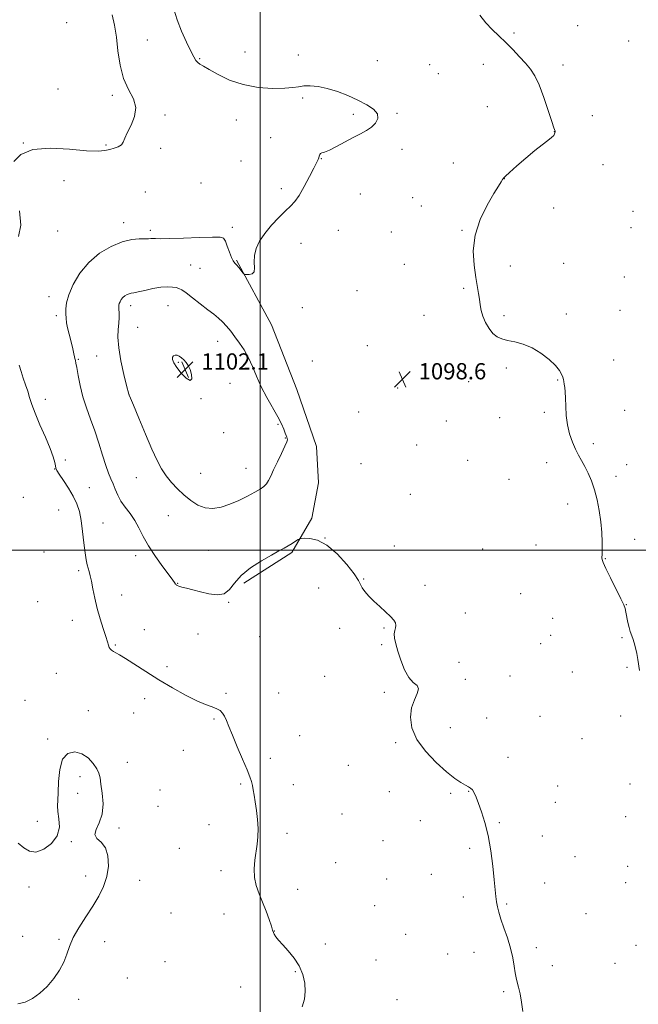
# Model space of a CAD drawing. Extents: x 2159800 to 2162700, y 362300 to 365200.
# Drawn here: x 2160882 to 2161186, y 363276 to 363761 of the extents above; entities that cross this region are included whole.
import ezdxf

# ---------------------------------------------------------------- set-up
doc = ezdxf.new("R2010")
doc.units = 0
doc.header["$MEASUREMENT"] = 0
for name, color, linetype, lineweight in [('32000', 7, 'Continuous', 0), ('DTM HARD BREAKLINE', 7, 'Continuous', 0), ('DTM SPOT ELEVATION', 2, 'Continuous', 13), ('INDEX CONTOUR', 41, 'Continuous', 13), ('INTERMEDIATE CONTOUR', 44, 'Continuous', 0), ('SPOT ELEVATION', 7, 'Continuous', 0)]:
    doc.layers.add(name, color=color, linetype=linetype, lineweight=lineweight)
doc.styles.add('Style-ITALICS', font='ITALICS.shx')

# ---------------------------------------------------------------- blocks, each defined once
blk = doc.blocks.new('SPOT')
at = {"layer": 'SPOT ELEVATION'}
for p, q in [((-3.91, -3.91), (3.82, 3.81)), ((-1.65, 3.77), (1.72, -3.93))]:
    blk.add_line(p, q, dxfattribs=at)

msp = doc.modelspace()

# ---------------------------------------------------------------- linework, layer by layer
at = {"layer": '32000', "flags": 128}
for points in [[(2161000, 365000), (2161000, 362500)], [(2162500, 363500), (2160000, 363500)]]:
    msp.add_lwpolyline(points, dxfattribs=at)
at = {"layer": 'DTM HARD BREAKLINE'}
msp.add_polyline3d([(2160992.08, 363483.69, 1097.68), (2161015.64, 363498.72, 1097.76), (2161025.52, 363515.77, 1098.34), (2161028.75, 363533.2, 1098.51), (2161027.84, 363551.02, 1098.22), (2161018.17, 363579.17, 1098.26), (2161005.59, 363611.04, 1098.42), (2160988.44, 363642.89, 1097.88)], dxfattribs=at)
at = {"layer": 'DTM SPOT ELEVATION'}
for p in [(2160904.75, 363759.95, 1094.54), (2161156.38, 363758.46, 1100.71), (2161125.06, 363754.85, 1100.19), (2160944.38, 363751.4, 1096.89), (2161181.59, 363750.91, 1101.4), (2160970.25, 363742.23, 1098.15), (2160992.61, 363745.57, 1099.11), (2161018.91, 363743.98, 1098.61), (2161057.75, 363741.22, 1098.58), (2161083.63, 363739.32, 1098.96), (2161109.96, 363739.35, 1099.5), (2161149.16, 363739.03, 1100.4), (2161087.84, 363734.77, 1098.93), (2160900.5, 363727.26, 1094.98), (2160927.22, 363724.1, 1095.73), (2161020.93, 363722.87, 1097.74), (2161111.97, 363718.58, 1099.18), (2160953.19, 363714.38, 1096.2), (2161045.99, 363714.72, 1097.79), (2161067.45, 363715.22, 1098.1), (2161163.66, 363714.05, 1100.3), (2160988.35, 363712.04, 1097.02), (2161005.28, 363703.26, 1097.23), (2161144.9, 363706.24, 1099.99), (2160883.42, 363700.57, 1096), (2160924.06, 363699.59, 1095.91), (2160951.09, 363698.07, 1096.19), (2161069.88, 363697.48, 1098.32), (2160990.55, 363691.71, 1097.03), (2161030.19, 363692.92, 1098.03), (2161095.22, 363690.76, 1099.15), (2161168.88, 363689.93, 1100.54), (2160903.38, 363682.04, 1096.32), (2160970.95, 363680.94, 1097.14), (2161120.37, 363682.99, 1100.02), (2160943.45, 363676.55, 1096.88), (2161010.53, 363678.08, 1097.79), (2161049.35, 363675.53, 1098.56), (2161075.21, 363673.75, 1099.11), (2161079.37, 363669.55, 1099.28), (2161144.61, 363668.66, 1100.15), (2161183.78, 363667.02, 1100.96), (2160932.78, 363661.39, 1097.44), (2160900.21, 363657.33, 1096.48), (2160945.89, 363657.62, 1097.67), (2160986.36, 363659.12, 1097.7), (2161038.63, 363657.66, 1098.53), (2161064.6, 363656.77, 1099.08), (2161099.41, 363657.53, 1099.89), (2161182.71, 363658.86, 1100.98), (2161020.16, 363651.26, 1098.39), (2160965.83, 363640.51, 1098.94), (2161070.99, 363640.84, 1099.17), (2161149.5, 363641.26, 1100.56), (2160970.4, 363638.8, 1098.92), (2161123.27, 363640.08, 1100.63), (2161179.51, 363634.51, 1101.24), (2161047.82, 363627.79, 1098.18), (2161100.28, 363628.93, 1099.76), (2160896.05, 363624.84, 1097.38), (2160936.32, 363620.45, 1100.46), (2160954.61, 363620.44, 1100.84), (2161020.74, 363619.55, 1098.26), (2161150.84, 363616.42, 1100.53), (2161177.37, 363618.22, 1101.22), (2160899.63, 363615.51, 1097.64), (2161080.82, 363615.7, 1099.11), (2161120.09, 363615.55, 1100.36), (2160939.74, 363609.78, 1101.08), (2160979.15, 363602.92, 1100.72), (2161052.78, 363600.67, 1098.56), (2160910.41, 363593.94, 1098.11), (2160919.53, 363595.69, 1099.05), (2160959.74, 363592.51, 1102.2), (2161025.78, 363593.17, 1098.43), (2161174.15, 363593.73, 1101.07), (2161121.3, 363589.8, 1099.6), (2160985.15, 363582.17, 1101.38), (2161102.83, 363582.96, 1099.2), (2161146.56, 363583.8, 1099.88), (2161067.71, 363579.87, 1098.49), (2160894.28, 363574.23, 1096.47), (2160935.49, 363576.78, 1100.01), (2160970.91, 363574.56, 1101.91), (2161048.61, 363568.12, 1098.72), (2161139.96, 363567.82, 1099.69), (2161179.57, 363568.89, 1101.09), (2161091.76, 363563.65, 1098.9), (2161118.09, 363565.33, 1099.31), (2160982.07, 363557.88, 1101.82), (2161008.79, 363561.94, 1100.25), (2161012.45, 363555.19, 1100.12), (2161077.13, 363551.86, 1098.83), (2161164.18, 363552.44, 1100.4), (2160904.01, 363544.42, 1096.24), (2161102.24, 363544.28, 1098.92), (2161141.22, 363543.1, 1099.34), (2160898.77, 363539.91, 1095.97), (2160993.01, 363540.26, 1100.81), (2161049.79, 363542.54, 1098.46), (2161180.6, 363542.03, 1100.87), (2160939.1, 363535.61, 1099.26), (2160970.8, 363537.87, 1100.95), (2161122.68, 363534.83, 1099.27), (2161175.34, 363536.39, 1100.56), (2160915.93, 363530.72, 1096.72), (2160883.36, 363525.98, 1094.66), (2161073.95, 363527.39, 1098.57), (2160900.81, 363519.69, 1095.12), (2161151.6, 363522.71, 1099.26), (2160954.76, 363516.97, 1099.15), (2160922.67, 363513.3, 1096.83), (2161032.05, 363505.87, 1098), (2161184.59, 363505.32, 1100.72), (2160974.69, 363499.91, 1099.04), (2161066.18, 363501.96, 1098.21), (2161109.61, 363500.52, 1098.51), (2161135.9, 363502.57, 1098.88), (2160893.54, 363499.01, 1094.88), (2160938.76, 363497.17, 1097.52), (2161170.07, 363495.84, 1100.06), (2160910.65, 363489.8, 1095.7), (2161051.06, 363485.69, 1098.07), (2160959.35, 363483.63, 1098.05), (2161028.88, 363481.37, 1097.18), (2161081.18, 363482.59, 1098.3), (2160931.75, 363477.8, 1096.73), (2161128.37, 363478.56, 1099.14), (2160890.42, 363474.64, 1094.99), (2160984.6, 363474.2, 1097.93), (2161180.39, 363473.01, 1100.03), (2161101.1, 363468.98, 1098.46), (2161144.19, 363466.29, 1098.96), (2160907.5, 363465.42, 1095.31), (2160942.99, 363460.7, 1096.8), (2161039.26, 363461.41, 1097.61), (2161060.98, 363461.6, 1097.91), (2160969.45, 363458.68, 1097.25), (2160999.83, 363457.25, 1097.41), (2161143.1, 363458.05, 1098.96), (2161178.29, 363456.85, 1099.82), (2160928.62, 363453.2, 1096.15), (2161059.92, 363453.39, 1097.85), (2161138.21, 363453.94, 1098.9), (2160954.13, 363442.56, 1096.44), (2161097.96, 363444.74, 1098.64), (2161180.76, 363442.24, 1099.84), (2160899.57, 363439.3, 1094.79), (2161031.89, 363437.7, 1097.28), (2161123.1, 363438.01, 1098.69), (2161153.91, 363439.89, 1099.11), (2161101.19, 363436.21, 1098.32), (2160943.17, 363426.8, 1095.36), (2160983.19, 363429.39, 1096.24), (2161009.19, 363429.58, 1096.88), (2161061.25, 363429.86, 1097.7), (2160884.19, 363425.89, 1094.33), (2160915.41, 363420.87, 1094.56), (2160937.77, 363419.7, 1095.2), (2161111.65, 363417.27, 1098.5), (2161137.84, 363418.03, 1098.78), (2161177.59, 363418.16, 1099.59), (2160977.29, 363416.79, 1095.83), (2161093.79, 363412.5, 1098.51), (2161019.45, 363408.48, 1096.89), (2160895.43, 363406.81, 1094.19), (2161066.83, 363405, 1097.81), (2161158.52, 363407.02, 1099.08), (2160962.16, 363401.32, 1095.2), (2161122.15, 363397.86, 1098.38), (2160934.68, 363395.32, 1094.54), (2161005.02, 363397.28, 1096.43), (2161043.54, 363393.88, 1096.86), (2160911.22, 363388.28, 1093.62), (2160990.47, 363384.63, 1095.8), (2161016.33, 363384.34, 1096.7), (2161146.53, 363383.73, 1098.29), (2161182.22, 363384.62, 1099.5), (2160910.17, 363380.17, 1093.56), (2160950.74, 363381.74, 1094.66), (2161063.71, 363380.84, 1097.42), (2161093.83, 363380.03, 1097.82), (2161102.74, 363381.07, 1097.96), (2160949.71, 363373.74, 1094.59), (2161145.46, 363375.64, 1098.17), (2161040.43, 363369.95, 1097.06), (2161180.14, 363368.58, 1099.31), (2160890.27, 363366.33, 1094.38), (2160974.87, 363364.64, 1095.18), (2161079.01, 363366.6, 1097.49), (2161117.92, 363365.61, 1098.1), (2160930.57, 363362.95, 1094.2), (2161013.22, 363360.3, 1096.45), (2161139.04, 363359.08, 1098.39), (2160907.09, 363356.22, 1093.89), (2161060.59, 363356.7, 1097.18), (2160960.29, 363353.06, 1094.89), (2161103.21, 363352.93, 1097.81), (2161037.3, 363345.87, 1096.77), (2161155.19, 363348.81, 1098.68), (2160914.16, 363339.42, 1093.56), (2160980.76, 363341.97, 1095.48), (2161084.42, 363340.15, 1097.5), (2161181.15, 363344.1, 1099.23), (2160940.76, 363337.24, 1094.56), (2161062.29, 363337.8, 1097.18), (2161140.23, 363335.85, 1098.39), (2161180.08, 363336.03, 1099.18), (2160886.13, 363333.89, 1093.7), (2161018.46, 363332.84, 1096.77), (2161100.07, 363328.95, 1097.71), (2161121.53, 363325.5, 1098.09), (2160956.18, 363321.09, 1094.89), (2160982.22, 363320.57, 1095.15), (2161056.47, 363324.71, 1097.43), (2161160.59, 363320.72, 1098.7), (2161007, 363312.22, 1096.02), (2161071.68, 363310.55, 1097.24), (2160883.04, 363309.69, 1093.57), (2160900.89, 363308.09, 1093.83), (2160923.47, 363307.03, 1094.55), (2161032.09, 363305.77, 1096.17), (2161092.35, 363300.95, 1097.59), (2161105.4, 363301.66, 1097.71), (2161136.05, 363304.07, 1098.18), (2161185.19, 363305.15, 1099.07), (2160953.1, 363297.08, 1094.98), (2161057.08, 363297.87, 1096.85), (2161174.87, 363296.3, 1098.74), (2161017.32, 363292.27, 1095.95), (2161143.98, 363295.18, 1098.24), (2160934.65, 363289.13, 1094.78), (2160990.48, 363284.71, 1095.47), (2161120.02, 363282.41, 1097.9), (2160910.64, 363278.52, 1094.3), (2161067.49, 363278.44, 1096.61)]:
    msp.add_point(p, dxfattribs=at)
at = {"layer": 'INDEX CONTOUR'}
for points in [[(2161108.184, 363763.684, 1100), (2161111.187, 363759.947, 1100), (2161114.332, 363756.583, 1100), (2161117.627, 363753.392, 1100), (2161121.045, 363750.14, 1100), (2161124.522, 363746.676, 1100), (2161127.855, 363743.184, 1100), (2161130.803, 363739.933, 1100), (2161133.221, 363737.001, 1100), (2161135.328, 363733.725, 1100), (2161137.436, 363729.252, 1100), (2161139.738, 363723.139, 1100), (2161141.97, 363716.575, 1100), (2161143.748, 363711.163, 1100), (2161144.795, 363708.079, 1100), (2161145.393, 363706.492, 1100), (2161145.414, 363706.3, 1100), (2161145.374, 363706.052, 1100), (2161145.289, 363705.693, 1100), (2161145.124, 363705.164, 1100), (2161144.651, 363704.401, 1100), (2161143.598, 363703.333, 1100), (2161141.73, 363701.868, 1100), (2161138.981, 363699.813, 1100), (2161135.325, 363696.947, 1100), (2161130.891, 363693.234, 1100), (2161126.435, 363689.355, 1100), (2161122.866, 363686.168, 1100), (2161120.829, 363684.284, 1100), (2161119.906, 363683.309, 1100), (2161119.414, 363682.597, 1100), (2161118.726, 363681.511, 1100), (2161117.444, 363679.427, 1100), (2161115.222, 363675.732, 1100), (2161111.956, 363670.045, 1100), (2161108.497, 363662.918, 1100), (2161105.932, 363655.137, 1100), (2161105.047, 363647.442, 1100), (2161105.408, 363640.373, 1100), (2161106.276, 363634.423, 1100), (2161107.614, 363626.499, 1100), (2161108.036, 363623.652, 1100), (2161108.38, 363620.925, 1100), (2161108.847, 363618.15, 1100), (2161109.676, 363615.231, 1100), (2161111.03, 363612.15, 1100), (2161112.781, 363609.207, 1100), (2161114.73, 363606.782, 1100), (2161116.755, 363605.14, 1100), (2161119.052, 363604.096, 1100), (2161121.898, 363603.349, 1100), (2161125.477, 363602.593, 1100), (2161129.604, 363601.49, 1100), (2161134.006, 363599.695, 1100), (2161138.384, 363597.019, 1100), (2161142.341, 363593.89, 1100), (2161145.459, 363590.89, 1100), (2161147.444, 363588.481, 1100), (2161148.534, 363586.64, 1100), (2161149.092, 363585.225, 1100), (2161149.434, 363584.08, 1100), (2161149.675, 363583.002, 1100), (2161149.884, 363581.775, 1100), (2161150.107, 363580.18, 1100), (2161150.32, 363577.983, 1100), (2161150.479, 363574.946, 1100), (2161150.583, 363570.951, 1100), (2161150.81, 363566.359, 1100), (2161151.38, 363561.65, 1100), (2161152.441, 363557.236, 1100), (2161153.851, 363553.26, 1100), (2161155.394, 363549.797, 1100), (2161156.904, 363546.846, 1100), (2161158.399, 363544.116, 1100), (2161159.949, 363541.241, 1100), (2161161.589, 363537.913, 1100), (2161163.232, 363534.054, 1100), (2161164.757, 363529.649, 1100), (2161166.059, 363524.715, 1100), (2161167.098, 363519.426, 1100), (2161167.847, 363513.989, 1100), (2161168.297, 363508.665, 1100), (2161168.511, 363503.914, 1100), (2161168.565, 363500.25, 1100), (2161168.536, 363498.005, 1100), (2161168.446, 363496.135, 1100), (2161168.539, 363495.396, 1100), (2161169.067, 363493.917, 1100), (2161170.39, 363490.986, 1100), (2161172.682, 363486.251, 1100), (2161177.708, 363476.036, 1100), (2161179.125, 363473.019, 1100), (2161179.837, 363471.143, 1100), (2161180.248, 363469.404, 1100), (2161181.209, 363464.356, 1100), (2161181.768, 363461.831, 1100), (2161182.345, 363459.847, 1100), (2161183.583, 363456.43, 1100), (2161184.26, 363454.313, 1100), (2161184.932, 363451.82, 1100), (2161185.543, 363449.027, 1100), (2161186.053, 363446.048, 1100), (2161186.854, 363440.653, 1100)], [(2160935.355, 363576.872, 1100), (2160935.362, 363576.838, 1100), (2160935.423, 363576.63, 1100), (2160935.531, 363576.341, 1100), (2160936.102, 363574.937, 1100), (2160937.59, 363571.351, 1100), (2160940.248, 363564.993, 1100), (2160943.544, 363557.201, 1100), (2160946.742, 363549.797, 1100), (2160949.308, 363544.172, 1100), (2160951.484, 363540.024, 1100), (2160953.706, 363536.621, 1100), (2160956.32, 363533.364, 1100), (2160959.295, 363530.188, 1100), (2160962.509, 363527.158, 1100), (2160965.862, 363524.383, 1100), (2160969.348, 363522.144, 1100), (2160972.983, 363520.765, 1100), (2160976.788, 363520.479, 1100), (2160980.795, 363521.154, 1100), (2160985.043, 363522.566, 1100), (2160989.488, 363524.474, 1100), (2160993.756, 363526.56, 1100), (2160997.396, 363528.489, 1100), (2161000.072, 363530.025, 1100), (2161001.926, 363531.327, 1100), (2161003.217, 363532.653, 1100), (2161004.216, 363534.266, 1100), (2161005.241, 363536.446, 1100), (2161006.62, 363539.479, 1100), (2161008.538, 363543.449, 1100), (2161010.603, 363547.644, 1100), (2161012.28, 363551.151, 1100), (2161013.171, 363553.301, 1100), (2161013.434, 363554.401, 1100), (2161013.362, 363554.999, 1100), (2161013.189, 363555.586, 1100), (2161012.907, 363556.411, 1100), (2161012.444, 363557.663, 1100), (2161011.712, 363559.525, 1100), (2161010.541, 363562.146, 1100), (2161008.741, 363565.666, 1100), (2161003.368, 363575.225, 1100), (2161000.611, 363580.518, 1100), (2160998.303, 363585.644, 1100), (2160996.296, 363590.444, 1100), (2160994.316, 363594.803, 1100), (2160992.163, 363598.649, 1100), (2160989.897, 363602.043, 1100), (2160987.649, 363605.088, 1100), (2160985.519, 363607.861, 1100), (2160983.491, 363610.342, 1100), (2160981.516, 363612.491, 1100), (2160979.506, 363614.336, 1100), (2160977.194, 363616.19, 1100), (2160974.271, 363618.435, 1100), (2160966.779, 363624.27, 1100), (2160963.549, 363626.746, 1100), (2160961.438, 363628.242, 1100), (2160960.032, 363628.976, 1100), (2160958.683, 363629.336, 1100), (2160956.84, 363629.617, 1100), (2160954.338, 363629.736, 1100), (2160951.111, 363629.51, 1100), (2160947.223, 363628.846, 1100), (2160943.261, 363627.976, 1100), (2160939.945, 363627.215, 1100), (2160937.789, 363626.79, 1100), (2160936.487, 363626.571, 1100), (2160935.528, 363626.339, 1100), (2160934.506, 363625.915, 1100), (2160933.437, 363625.277, 1100), (2160932.445, 363624.44, 1100), (2160931.632, 363623.443, 1100), (2160931.023, 363622.404, 1100), (2160930.617, 363621.463, 1100), (2160930.411, 363620.689, 1100), (2160930.36, 363619.858, 1100), (2160930.415, 363618.676, 1100), (2160930.513, 363616.916, 1100), (2160930.56, 363614.62, 1100), (2160930.449, 363611.903, 1100), (2160930.158, 363608.776, 1100), (2160929.996, 363604.878, 1100), (2160930.353, 363599.747, 1100), (2160931.465, 363593.252, 1100), (2160932.951, 363586.563, 1100), (2160934.273, 363581.177, 1100), (2160935.355, 363576.872, 1100)]]:
    msp.add_polyline3d(points, dxfattribs=at)
at = {"layer": 'INTERMEDIATE CONTOUR'}
for points in [[(2160957.557, 363766.564, 1098), (2160959.132, 363761.4, 1098), (2160961.341, 363755.79, 1098), (2160963.784, 363750.378, 1098), (2160965.934, 363745.939, 1098), (2160967.405, 363743.028, 1098), (2160968.398, 363741.33, 1098), (2160969.262, 363740.316, 1098), (2160970.358, 363739.479, 1098), (2160972.117, 363738.428, 1098), (2160974.983, 363736.79, 1098), (2160979.288, 363734.372, 1098), (2160984.907, 363731.684, 1098), (2160991.6, 363729.408, 1098), (2160998.995, 363728.071, 1098), (2161006.19, 363727.561, 1098), (2161012.149, 363727.609, 1098), (2161016.181, 363727.956, 1098), (2161018.967, 363728.398, 1098), (2161021.532, 363728.74, 1098), (2161024.713, 363728.801, 1098), (2161028.607, 363728.439, 1098), (2161033.125, 363727.524, 1098), (2161038.126, 363725.984, 1098), (2161043.284, 363723.992, 1098), (2161048.22, 363721.778, 1098), (2161052.553, 363719.53, 1098), (2161055.876, 363717.271, 1098), (2161057.78, 363714.981, 1098), (2161058.001, 363712.666, 1098), (2161056.873, 363710.44, 1098), (2161054.876, 363708.441, 1098), (2161052.396, 363706.739, 1098), (2161049.429, 363705.114, 1098), (2161045.874, 363703.277, 1098), (2161037.624, 363698.845, 1098), (2161034.133, 363697.105, 1098), (2161031.789, 363696.183, 1098), (2161030.429, 363695.796, 1098), (2161029.725, 363695.504, 1098), (2161029.376, 363694.965, 1098), (2161029.191, 363694.215, 1098), (2161028.998, 363693.386, 1098), (2161028.624, 363692.481, 1098), (2161026.448, 363688.309, 1098), (2161024.305, 363684.082, 1098), (2161021.761, 363679.193, 1098), (2161019.275, 363674.816, 1098), (2161017.147, 363671.78, 1098), (2161015.057, 363669.52, 1098), (2161012.527, 363667.128, 1098), (2161009.259, 363663.912, 1098), (2161005.666, 363660.081, 1098), (2161002.338, 363656.06, 1098), (2160999.767, 363652.204, 1098), (2160998.058, 363648.561, 1098), (2160997.218, 363645.11, 1098), (2160997.149, 363641.88, 1098), (2160997.326, 363639.118, 1098), (2160997.119, 363637.125, 1098), (2160996.099, 363636.091, 1098), (2160994.64, 363635.76, 1098), (2160993.316, 363635.764, 1098), (2160992.54, 363635.831, 1098), (2160992.083, 363636.077, 1098), (2160991.551, 363636.709, 1098), (2160990.658, 363637.849, 1098), (2160989.547, 363639.232, 1098), (2160988.467, 363640.506, 1098), (2160987.595, 363641.465, 1098), (2160986.827, 363642.504, 1098), (2160985.986, 363644.166, 1098), (2160984.958, 363646.769, 1098), (2160983.872, 363649.733, 1098), (2160982.915, 363652.255, 1098), (2160982.049, 363653.722, 1098), (2160980.312, 363654.288, 1098), (2160976.513, 363654.295, 1098), (2160970.001, 363654.053, 1098), (2160962.284, 363653.743, 1098), (2160955.413, 363653.511, 1098), (2160950.947, 363653.459, 1098), (2160948.493, 363653.516, 1098), (2160947.17, 363653.566, 1098), (2160946.171, 363653.528, 1098), (2160944.993, 363653.446, 1098), (2160943.211, 363653.407, 1098), (2160940.476, 363653.401, 1098), (2160936.752, 363653.064, 1098), (2160932.085, 363651.944, 1098), (2160926.616, 363649.677, 1098), (2160920.903, 363646.263, 1098), (2160915.599, 363641.789, 1098), (2160911.255, 363636.455, 1098), (2160907.991, 363630.899, 1098), (2160905.823, 363625.869, 1098), (2160904.704, 363621.931, 1098), (2160904.335, 363618.922, 1098), (2160904.354, 363616.495, 1098), (2160904.475, 363614.313, 1098), (2160904.717, 363612.075, 1098), (2160905.174, 363609.488, 1098), (2160905.894, 363606.382, 1098), (2160907.53, 363600.008, 1098), (2160908.122, 363597.536, 1098), (2160908.815, 363594.364, 1098), (2160909.04, 363593.415, 1098), (2160909.305, 363592.184, 1098), (2160909.721, 363589.908, 1098), (2160910.389, 363586.062, 1098), (2160911.375, 363581.067, 1098), (2160912.732, 363575.579, 1098), (2160914.481, 363570.11, 1098), (2160916.482, 363564.585, 1098), (2160918.563, 363558.788, 1098), (2160920.565, 363552.648, 1098), (2160922.408, 363546.704, 1098), (2160924.025, 363541.643, 1098), (2160925.379, 363537.931, 1098), (2160926.533, 363535.155, 1098), (2160927.578, 363532.677, 1098), (2160928.622, 363529.988, 1098), (2160929.85, 363527.083, 1098), (2160931.464, 363524.084, 1098), (2160933.577, 363521.07, 1098), (2160935.948, 363517.955, 1098), (2160938.244, 363514.608, 1098), (2160940.27, 363510.903, 1098), (2160942.37, 363506.737, 1098), (2160945.025, 363502.01, 1098), (2160948.497, 363496.779, 1098), (2160952.176, 363491.721, 1098), (2160955.234, 363487.673, 1098), (2160957.06, 363485.232, 1098), (2160957.901, 363484.051, 1098), (2160958.415, 363483.217, 1098), (2160958.606, 363482.953, 1098), (2160958.845, 363482.722, 1098), (2160959.221, 363482.491, 1098), (2160959.982, 363482.2, 1098), (2160961.415, 363481.783, 1098), (2160963.729, 363481.186, 1098), (2160966.836, 363480.406, 1098), (2160970.573, 363479.449, 1098), (2160974.719, 363478.429, 1098), (2160978.801, 363477.874, 1098), (2160982.293, 363478.415, 1098), (2160984.913, 363480.483, 1098), (2160987.376, 363483.695, 1098), (2160990.647, 363487.465, 1098), (2160995.347, 363491.255, 1098), (2161000.707, 363494.715, 1098), (2161005.617, 363497.545, 1098), (2161009.232, 363499.549, 1098), (2161011.804, 363500.958, 1098), (2161013.855, 363502.112, 1098), (2161015.778, 363503.264, 1098), (2161017.482, 363504.331, 1098), (2161018.751, 363505.144, 1098), (2161019.515, 363505.59, 1098), (2161020.301, 363505.756, 1098), (2161021.782, 363505.791, 1098), (2161024.475, 363505.684, 1098), (2161028.263, 363504.821, 1098), (2161032.875, 363502.434, 1098), (2161037.942, 363498.118, 1098), (2161042.736, 363492.911, 1098), (2161046.429, 363488.211, 1098), (2161048.481, 363485.058, 1098), (2161050.295, 363481.414, 1098), (2161051.64, 363479.53, 1098), (2161053.596, 363477.319, 1098), (2161056.083, 363474.84, 1098), (2161058.965, 363472.188, 1098), (2161061.841, 363469.585, 1098), (2161064.252, 363467.289, 1098), (2161065.839, 363465.484, 1098), (2161066.666, 363464.068, 1098), (2161066.894, 363462.866, 1098), (2161066.706, 363461.702, 1098), (2161066.362, 363460.397, 1098), (2161066.141, 363458.773, 1098), (2161066.278, 363456.651, 1098), (2161066.839, 363453.849, 1098), (2161067.846, 363450.187, 1098), (2161069.303, 363445.668, 1098), (2161071.139, 363441.028, 1098), (2161073.264, 363437.186, 1098), (2161075.499, 363434.765, 1098), (2161077.315, 363433.2, 1098), (2161078.095, 363431.628, 1098), (2161077.466, 363429.336, 1098), (2161076.036, 363426.209, 1098), (2161074.655, 363422.282, 1098), (2161074.101, 363417.612, 1098), (2161074.846, 363412.352, 1098), (2161077.284, 363406.679, 1098), (2161081.564, 363400.834, 1098), (2161086.815, 363395.327, 1098), (2161091.919, 363390.732, 1098), (2161095.977, 363387.474, 1098), (2161098.977, 363385.373, 1098), (2161101.127, 363384.099, 1098), (2161102.637, 363383.314, 1098), (2161103.719, 363382.662, 1098), (2161104.587, 363381.781, 1098), (2161105.438, 363380.342, 1098), (2161106.41, 363378.161, 1098), (2161107.624, 363375.086, 1098), (2161109.143, 363370.979, 1098), (2161110.797, 363365.75, 1098), (2161112.351, 363359.32, 1098), (2161113.62, 363351.812, 1098), (2161114.594, 363344.153, 1098), (2161115.31, 363337.471, 1098), (2161115.815, 363332.594, 1098), (2161116.189, 363329.176, 1098), (2161116.523, 363326.573, 1098), (2161116.924, 363324.175, 1098), (2161117.555, 363321.512, 1098), (2161118.6, 363318.146, 1098), (2161120.142, 363313.802, 1098), (2161121.889, 363308.836, 1098), (2161123.45, 363303.765, 1098), (2161124.535, 363299.052, 1098), (2161125.23, 363294.948, 1098), (2161125.726, 363291.649, 1098), (2161126.19, 363289.207, 1098), (2161126.702, 363287.088, 1098), (2161127.324, 363284.615, 1098), (2161128.082, 363281.263, 1098), (2161128.862, 363277.149, 1098), (2161129.515, 363272.54, 1098)], [(2160927.113, 363763.832, 1096), (2160928.311, 363758.67, 1096), (2160929.194, 363752.873, 1096), (2160929.989, 363746.129, 1096), (2160931.042, 363739.055, 1096), (2160932.728, 363732.495, 1096), (2160935.181, 363727.065, 1096), (2160937.568, 363722.453, 1096), (2160938.812, 363718.116, 1096), (2160938.194, 363713.676, 1096), (2160936.419, 363709.401, 1096), (2160934.548, 363705.723, 1096), (2160933.372, 363702.965, 1096), (2160932.596, 363701.021, 1096), (2160931.659, 363699.673, 1096), (2160930.132, 363698.721, 1096), (2160928.142, 363698.02, 1096), (2160925.951, 363697.441, 1096), (2160923.59, 363696.918, 1096), (2160920.167, 363696.632, 1096), (2160914.56, 363696.829, 1096), (2160906.19, 363697.554, 1096), (2160896.654, 363698.059, 1096), (2160888.092, 363697.396, 1096), (2160882.168, 363694.967, 1096), (2160878.645, 363691.594, 1096)], [(2160881.45, 363667.166, 1096), (2160882.208, 363660.175, 1096), (2160881.042, 363654.606, 1096)], [(2160958.952, 363590.003, 1102), (2160961.184, 363587.237, 1102), (2160963.626, 363584.766, 1102), (2160965.539, 363583.597, 1102), (2160966.365, 363584.408, 1102), (2160966.267, 363586.538, 1102), (2160965.593, 363589, 1102), (2160964.645, 363590.997, 1102), (2160963.551, 363592.51, 1102), (2160962.396, 363593.711, 1102), (2160961.25, 363594.733, 1102), (2160960.14, 363595.526, 1102), (2160959.079, 363595.997, 1102), (2160958.1, 363596.071, 1102), (2160957.317, 363595.739, 1102), (2160956.864, 363595.011, 1102), (2160956.88, 363593.875, 1102), (2160957.521, 363592.242, 1102), (2160958.952, 363590.003, 1102)], [(2160881.335, 363591.11, 1096), (2160882.253, 363587.973, 1096), (2160883.323, 363584.737, 1096), (2160884.487, 363581.454, 1096), (2160885.567, 363578.273, 1096), (2160886.482, 363575.218, 1096), (2160887.541, 363571.813, 1096), (2160889.151, 363567.449, 1096), (2160891.541, 363561.804, 1096), (2160894.234, 363555.671, 1096), (2160896.571, 363550.124, 1096), (2160898.053, 363546.004, 1096), (2160898.818, 363543.225, 1096), (2160899.159, 363541.47, 1096), (2160899.389, 363540.356, 1096), (2160899.887, 363539.233, 1096), (2160901.051, 363537.391, 1096), (2160903.11, 363534.337, 1096), (2160905.629, 363530.491, 1096), (2160908.003, 363526.495, 1096), (2160909.764, 363522.789, 1096), (2160910.983, 363519.004, 1096), (2160911.868, 363514.567, 1096), (2160912.594, 363509.165, 1096), (2160913.223, 363503.516, 1096), (2160913.785, 363498.595, 1096), (2160914.306, 363495.124, 1096), (2160914.804, 363492.8, 1096), (2160915.296, 363491.067, 1096), (2160915.797, 363489.397, 1096), (2160916.34, 363487.375, 1096), (2160916.958, 363484.612, 1096), (2160917.692, 363480.839, 1096), (2160918.612, 363476.271, 1096), (2160919.796, 363471.238, 1096), (2160921.26, 363466.102, 1096), (2160922.766, 363461.335, 1096), (2160924.016, 363457.439, 1096), (2160924.799, 363454.767, 1096), (2160925.265, 363453.09, 1096), (2160925.649, 363452.033, 1096), (2160926.15, 363451.267, 1096), (2160926.831, 363450.647, 1096), (2160927.715, 363450.076, 1096), (2160928.899, 363449.412, 1096), (2160930.764, 363448.341, 1096), (2160933.762, 363446.506, 1096), (2160943.802, 363440.087, 1096), (2160950.146, 363436.119, 1096), (2160956.789, 363432.141, 1096), (2160963.191, 363428.531, 1096), (2160968.791, 363425.673, 1096), (2160973.158, 363423.815, 1096), (2160976.388, 363422.671, 1096), (2160978.706, 363421.815, 1096), (2160980.337, 363420.877, 1096), (2160981.509, 363419.685, 1096), (2160982.449, 363418.12, 1096), (2160983.397, 363416.016, 1096), (2160984.607, 363413.027, 1096), (2160986.355, 363408.759, 1096), (2160988.765, 363403.095, 1096), (2160991.384, 363397.007, 1096), (2160993.62, 363391.735, 1096), (2160995.031, 363388.18, 1096), (2160995.793, 363385.875, 1096), (2160996.238, 363384.009, 1096), (2160996.646, 363381.878, 1096), (2160997.099, 363379.208, 1096), (2160997.621, 363375.83, 1096), (2160998.213, 363371.685, 1096), (2160998.737, 363367.151, 1096), (2160999.026, 363362.715, 1096), (2160998.957, 363358.728, 1096), (2160998.593, 363355.005, 1096), (2160997.436, 363347.137, 1096), (2160997.057, 363342.88, 1096), (2160997.204, 363338.661, 1096), (2160998.085, 363334.619, 1096), (2160999.518, 363330.619, 1096), (2161001.221, 363326.456, 1096), (2161002.93, 363322.062, 1096), (2161004.44, 363317.919, 1096), (2161005.559, 363314.646, 1096), (2161006.185, 363312.655, 1096), (2161006.554, 363311.527, 1096), (2161006.996, 363310.634, 1096), (2161007.803, 363309.44, 1096), (2161009.142, 363307.745, 1096), (2161011.145, 363305.44, 1096), (2161013.829, 363302.46, 1096), (2161016.74, 363298.924, 1096), (2161019.314, 363294.994, 1096), (2161021.088, 363290.835, 1096), (2161022.05, 363286.61, 1096), (2161022.294, 363282.479, 1096), (2161021.874, 363278.579, 1096), (2161020.661, 363274.932, 1096)], [(2160880.854, 363355.595, 1094), (2160883.685, 363353.228, 1094), (2160886.376, 363351.528, 1094), (2160889.515, 363351.142, 1094), (2160893.419, 363352.527, 1094), (2160897.305, 363355.366, 1094), (2160900.117, 363359.152, 1094), (2160901.124, 363363.377, 1094), (2160900.898, 363367.539, 1094), (2160900.338, 363371.128, 1094), (2160900.153, 363373.902, 1094), (2160900.294, 363376.651, 1094), (2160900.528, 363380.433, 1094), (2160900.739, 363385.869, 1094), (2160901.309, 363391.862, 1094), (2160902.739, 363396.882, 1094), (2160905.347, 363399.727, 1094), (2160908.707, 363400.494, 1094), (2160912.21, 363399.607, 1094), (2160915.323, 363397.522, 1094), (2160917.837, 363394.839, 1094), (2160919.621, 363392.196, 1094), (2160920.633, 363389.992, 1094), (2160921.175, 363387.702, 1094), (2160921.634, 363384.568, 1094), (2160922.245, 363380.101, 1094), (2160922.623, 363374.896, 1094), (2160922.229, 363369.818, 1094), (2160920.804, 363365.572, 1094), (2160919.201, 363362.236, 1094), (2160918.554, 363359.727, 1094), (2160919.631, 363357.849, 1094), (2160921.744, 363355.945, 1094), (2160923.842, 363353.243, 1094), (2160925.059, 363349.21, 1094), (2160925.269, 363344.268, 1094), (2160924.533, 363339.077, 1094), (2160922.92, 363334.142, 1094), (2160920.548, 363329.341, 1094), (2160917.546, 363324.4, 1094), (2160914.113, 363319.152, 1094), (2160910.726, 363313.878, 1094), (2160907.933, 363308.963, 1094), (2160906.084, 363304.673, 1094), (2160904.735, 363300.779, 1094), (2160903.248, 363296.925, 1094), (2160901.114, 363292.863, 1094), (2160898.352, 363288.765, 1094), (2160895.118, 363284.905, 1094), (2160891.569, 363281.55, 1094), (2160887.886, 363278.913, 1094), (2160884.254, 363277.201, 1094), (2160880.724, 363276.407, 1094)]]:
    msp.add_polyline3d(points, dxfattribs=at)

# ---------------------------------------------------------------- block references
at = {"layer": 'SPOT ELEVATION'}
for p in [(2160963.045, 363588.961, 1102.105), (2161070.109, 363584.139, 1098.58)]:
    msp.add_blockref('SPOT', p, dxfattribs=at)

# ---------------------------------------------------------------- texts
at = {"layer": 'SPOT ELEVATION', "style": 'Style-ITALICS'}
for s, p in [('1102.1', (2160971.045, 363588.961, 1102.105)), ('1098.6', (2161078.109, 363584.139, 1098.58))]:
    msp.add_text(s, height=8, dxfattribs=at).set_placement(p)

doc.saveas('drawing.dxf')
